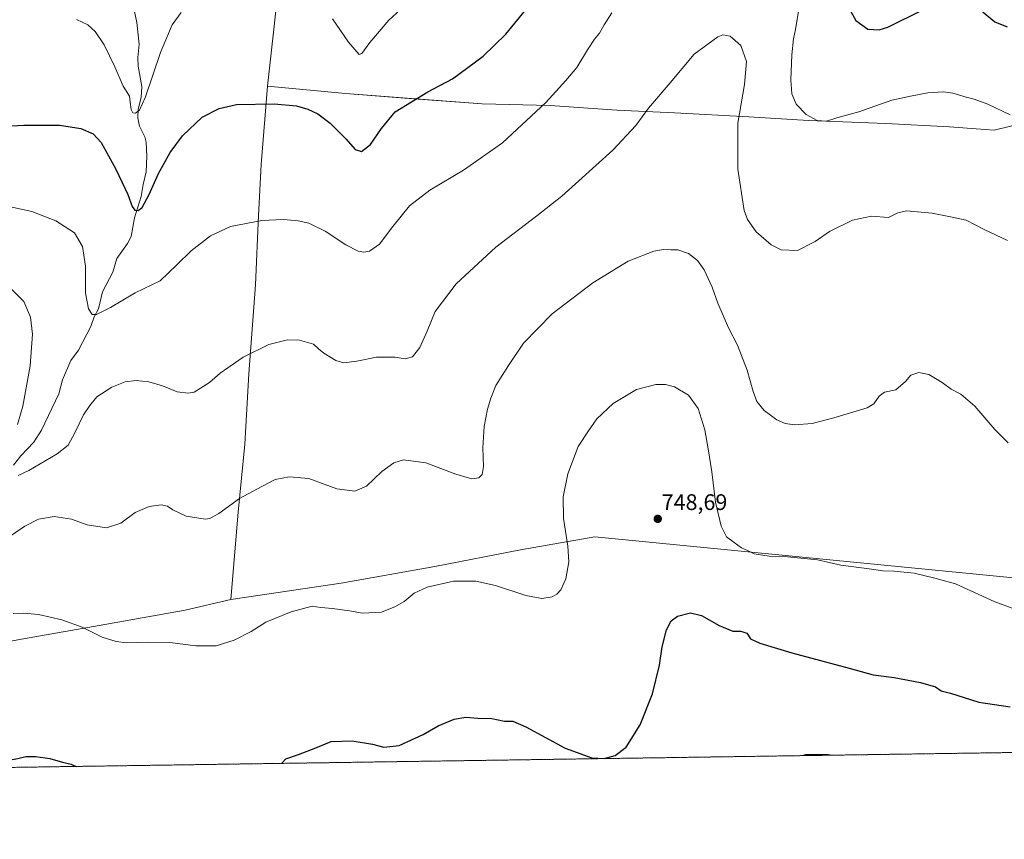
# Model space of a CAD drawing. Units: metres. Extents: x 600187 to 603618, y 4759239 to 4761603.
# Drawn here: x 602373 to 602810, y 4759239 to 4759603 of the extents above; entities that cross this region are included whole.
import ezdxf
from ezdxf.enums import TextEntityAlignment as Align

# ---------------------------------------------------------------- set-up
doc = ezdxf.new("R2010")
doc.units = ezdxf.units.M
doc.header["$MEASUREMENT"] = 0
doc.linetypes.add('TRAZOS', pattern=[0.75, 0.5, -0.25])
for name, color, linetype, lineweight in [('Arbolado forestal', 92, 'TRAZOS', 0), ('Arbolado forestal CxS', 92, 'Continuous', 0), ('Carátula', 7, 'Continuous', 5), ('Comarca CxS', 133, 'Continuous', 0), ('Comunidad Autónoma CxS', 142, 'Continuous', 0), ('Corriente natural lineal', 142, 'Continuous', 13), ('Curva de nivel maestra', 36, 'Continuous', 30), ('Curva de nivel normal', 36, 'Continuous', 0), ('Entidad de ámbito territorial', 19, 'Continuous', 0), ('Entidad de ámbito territorial CxS', 92, 'Continuous', 0), ('Espacio natural protegido', 2, 'Continuous', 13), ('Espacio natural protegido CxS', 2, 'Continuous', 0), ('Municipio', 9, 'Continuous', 13), ('Municipio CxS', 142, 'Continuous', 0), ('Provincia CxS', 1, 'Continuous', 0), ('Punto de cota en terreno', 7, 'Continuous', 0), ('Rótulo de punto de cota en terreno', 19, 'Continuous', 0)]:
    doc.layers.add(name, color=color, linetype=linetype, lineweight=lineweight)
doc.styles.add('Arial', font='txt', dxfattribs={"height": 0.2})

# ---------------------------------------------------------------- blocks, each defined once
blk = doc.blocks.new('*U150')
at = {"layer": 'Arbolado forestal CxS', "color": 92, "linetype": 'Continuous', "lineweight": 0}
blk.add_polyline3d([(603492.51, 4759287.23, 739.73), (600680.44, 4759245.41, 777.29)], dxfattribs=at)
blk = doc.blocks.new('*U164')
at = {"layer": 'Curva de nivel normal', "color": 36, "linetype": 'Continuous', "lineweight": 0}
blk.add_polyline3d([(602720.48, 4759275.75, 755), (602721.54, 4759276.26, 755), (602731.53, 4759276.26, 755), (602733.77, 4759275.94, 755)], dxfattribs=at)
blk = doc.blocks.new('*U165')
at = {"layer": 'Curva de nivel normal', "color": 36, "linetype": 'Continuous', "lineweight": 0}
for points in [[(602812.53, 4759560.5, 730), (602802.63, 4759565.11, 730), (602796.53, 4759567.42, 730), (602792.98, 4759568.21, 730), (602787.09, 4759570.11, 730), (602782.98, 4759570.61, 730), (602775.96, 4759570.14, 730), (602768.35, 4759568.73, 730), (602759.96, 4759566.98, 730), (602745.39, 4759561.82, 730), (602735.59, 4759559.09, 730), (602730.94, 4759557.67, 730), (602726.87, 4759557.9, 730), (602721.94, 4759560.54, 730), (602717.44, 4759565.14, 730), (602715.58, 4759569.8, 730), (602715.16, 4759575.92, 730), (602715.54, 4759587.06, 730), (602716.31, 4759594.21, 730), (602717.22, 4759598.39, 730), (602718.49, 4759606.47, 730)], [(602635.68, 4759605.69, 730), (602632.16, 4759600.41, 730), (602630.14, 4759596.69, 730), (602627.88, 4759594.01, 730), (602624.83, 4759589.37, 730), (602620.11, 4759581.46, 730), (602615.24, 4759575.7, 730), (602606.3, 4759565.94, 730), (602587.13, 4759547.96, 730), (602569.81, 4759535.88, 730), (602554.75, 4759526.99, 730), (602545.81, 4759520, 730), (602538.42, 4759510.76, 730), (602532.48, 4759502.96, 730), (602528.01, 4759499.93, 730), (602525.54, 4759499.46, 730), (602522.98, 4759499.86, 730), (602517.42, 4759502.68, 730), (602508.3, 4759508.78, 730), (602500.99, 4759512.24, 730), (602496.29, 4759513.32, 730), (602489.72, 4759513.96, 730), (602480.18, 4759513.54, 730), (602466.26, 4759510.84, 730), (602457.36, 4759506.68, 730), (602448.71, 4759499.97, 730), (602442.37, 4759493.78, 730), (602435.05, 4759486.62, 730), (602423.94, 4759481.37, 730), (602412.94, 4759474.82, 730), (602406.78, 4759471.69, 730), (602404.8, 4759471.68, 730), (602403.12, 4759474.19, 730), (602401.89, 4759481.26, 730), (602401.78, 4759493.27, 730), (602400.44, 4759501.95, 730), (602396.91, 4759507.97, 730), (602388.61, 4759513.29, 730), (602378.05, 4759517.45, 730), (602366.39, 4759519.99, 730)]]:
    blk.add_polyline3d(points, dxfattribs=at)
blk = doc.blocks.new('*U168')
at = {"layer": 'Curva de nivel normal', "color": 36, "linetype": 'Continuous', "lineweight": 0}
blk.add_polyline3d([(602358.61, 4759366.68, 740), (602374.94, 4759377.62, 740), (602380.94, 4759380.82, 740), (602387.94, 4759382.03, 740), (602395.61, 4759380.77, 740), (602402.61, 4759378.22, 740), (602411.17, 4759376.89, 740), (602417.53, 4759378.99, 740), (602423.89, 4759383.72, 740), (602430.15, 4759386.38, 740), (602435.39, 4759387.1, 740), (602438.19, 4759386.56, 740), (602440.67, 4759384.89, 740), (602446.61, 4759382.1, 740), (602454.96, 4759380.82, 740), (602457.07, 4759381.13, 740), (602461.04, 4759383.35, 740), (602470.17, 4759390.02, 740), (602480.09, 4759395.26, 740), (602486.14, 4759398.39, 740), (602492.27, 4759399.64, 740), (602501.07, 4759398.87, 740), (602513.47, 4759394.27, 740), (602521.4, 4759393.25, 740), (602526.61, 4759395.52, 740), (602533.47, 4759401.93, 740), (602538.73, 4759405.9, 740), (602543.14, 4759407.12, 740), (602552.94, 4759405.9, 740), (602566.27, 4759400.82, 740), (602573.41, 4759398.73, 740), (602576.52, 4759399.21, 740), (602578.06, 4759400.62, 740), (602578.58, 4759404.24, 740), (602578.36, 4759412.48, 740), (602578.98, 4759422.01, 740), (602580.4, 4759429.67, 740), (602581.93, 4759434.53, 740), (602584.04, 4759440.22, 740), (602589.66, 4759449.05, 740), (602596.42, 4759459.06, 740), (602609.14, 4759472.07, 740), (602627.16, 4759485.73, 740), (602642.84, 4759495.41, 740), (602654.23, 4759499.9, 740), (602658.54, 4759500.63, 740), (602661.76, 4759500.42, 740), (602664.97, 4759500.46, 740), (602669.7, 4759498.79, 740), (602673.66, 4759495.74, 740), (602676.62, 4759491.58, 740), (602680.17, 4759483.89, 740), (602682.78, 4759476.78, 740), (602687.41, 4759465.79, 740), (602691.39, 4759458.12, 740), (602695.69, 4759446.99, 740), (602698.38, 4759437.47, 740), (602700.04, 4759433.01, 740), (602703.27, 4759429.1, 740), (602708.85, 4759424.94, 740), (602712.61, 4759423.35, 740), (602716.75, 4759422.67, 740), (602724.61, 4759423.25, 740), (602734.27, 4759425.8, 740), (602749.04, 4759430.23, 740), (602751.95, 4759432.11, 740), (602754.36, 4759435.42, 740), (602756.71, 4759437.16, 740), (602761.74, 4759438.32, 740), (602766.13, 4759441.98, 740), (602768.4, 4759444.72, 740), (602771.94, 4759445.89, 740), (602776.44, 4759445.04, 740), (602782.32, 4759441.56, 740), (602786.39, 4759438.58, 740), (602790.64, 4759436.35, 740), (602796.8, 4759430.97, 740), (602805.75, 4759420.57, 740), (602811.7, 4759414.71, 740)], dxfattribs=at)
blk = doc.blocks.new('*U169')
at = {"layer": 'Curva de nivel normal', "color": 36, "linetype": 'Continuous', "lineweight": 0}
blk.add_polyline3d([(602369.76, 4759338.92, 745), (602374.49, 4759339.03, 745), (602380.92, 4759338.45, 745), (602391.29, 4759336.11, 745), (602400.32, 4759332.76, 745), (602409.21, 4759328.41, 745), (602415.42, 4759326.41, 745), (602420, 4759325.85, 745), (602429.75, 4759326.15, 745), (602439.3, 4759326.03, 745), (602450.78, 4759324.47, 745), (602459.88, 4759324.49, 745), (602467.94, 4759327, 745), (602475.36, 4759330.93, 745), (602481.94, 4759335.11, 745), (602493.23, 4759339.7, 745), (602502.57, 4759342.08, 745), (602506.44, 4759341.56, 745), (602511.62, 4759341.16, 745), (602519.11, 4759340.14, 745), (602524.94, 4759338.98, 745), (602533.27, 4759339.46, 745), (602539.48, 4759342.05, 745), (602543.43, 4759344.18, 745), (602547.81, 4759347.88, 745), (602553.61, 4759350.61, 745), (602565.27, 4759353.26, 745), (602575.27, 4759353.24, 745), (602583.89, 4759351.31, 745), (602597.41, 4759346.92, 745), (602604.56, 4759345.54, 745), (602609.08, 4759346.31, 745), (602611.22, 4759347.48, 745), (602612.94, 4759349.35, 745), (602615.21, 4759354.34, 745), (602616.53, 4759361.78, 745), (602616.12, 4759368.75, 745), (602614.21, 4759381.11, 745), (602613.99, 4759390.67, 745), (602616.04, 4759401.01, 745), (602620.73, 4759413.01, 745), (602625.25, 4759420.08, 745), (602628.9, 4759425.3, 745), (602636.27, 4759432.24, 745), (602646.62, 4759438.38, 745), (602655.2, 4759440.69, 745), (602659.51, 4759440.66, 745), (602663.48, 4759439.57, 745), (602669.65, 4759435.86, 745), (602674.02, 4759430.01, 745), (602676.96, 4759420.5, 745), (602678.37, 4759412.1, 745), (602680.07, 4759401.8, 745), (602681.73, 4759388.39, 745), (602684.21, 4759377.65, 745), (602686.59, 4759372.92, 745), (602689.99, 4759370.39, 745), (602693.22, 4759368.07, 745), (602695.84, 4759366.86, 745), (602698.92, 4759365.41, 745), (602705.51, 4759364.4, 745), (602713.68, 4759364.08, 745), (602726.99, 4759362.7, 745), (602737.37, 4759360.42, 745), (602749.94, 4759358.8, 745), (602755.94, 4759357.79, 745), (602760.94, 4759357.7, 745), (602769.93, 4759356.74, 745), (602779.14, 4759354.66, 745), (602788.26, 4759352.07, 745), (602805.52, 4759344.18, 745), (602816.27, 4759340.27, 745)], dxfattribs=at)
blk = doc.blocks.new('*U188')
at = {"layer": 'Curva de nivel normal', "color": 36, "linetype": 'Continuous', "lineweight": 0}
for points in [[(602368.61, 4759483.34, 735), (602374.37, 4759477.5, 735), (602377.34, 4759470.55, 735), (602378.32, 4759463.01, 735), (602377.2, 4759448.96, 735), (602374.07, 4759430.98, 735), (602371.63, 4759422.92, 735)], [(602371.86, 4759400.24, 735), (602376.61, 4759402.39, 735), (602389.27, 4759409.79, 735), (602394.1, 4759413.7, 735), (602397.1, 4759419.14, 735), (602400.94, 4759427.16, 735), (602403.82, 4759431.34, 735), (602406.94, 4759435.09, 735), (602413.55, 4759439.5, 735), (602419.41, 4759441.76, 735), (602424.33, 4759442.34, 735), (602429.97, 4759441.82, 735), (602436.03, 4759440.04, 735), (602442.62, 4759437.33, 735), (602447.48, 4759436.76, 735), (602450.03, 4759437.29, 735), (602456.94, 4759441.56, 735), (602461.61, 4759445.7, 735), (602471.94, 4759452.75, 735), (602483.34, 4759458.38, 735), (602491.6, 4759460.45, 735), (602496.86, 4759460.26, 735), (602503.04, 4759458.56, 735), (602505.29, 4759456.51, 735), (602507.64, 4759454.54, 735), (602513.04, 4759451.28, 735), (602516.51, 4759450.32, 735), (602522.43, 4759450.99, 735), (602531.06, 4759452.83, 735), (602539.4, 4759452.72, 735), (602543.86, 4759452.05, 735), (602547.09, 4759452.92, 735), (602550.4, 4759457.01, 735), (602553.56, 4759464.34, 735), (602557.16, 4759473.01, 735), (602566.47, 4759485.34, 735), (602584.07, 4759501.67, 735), (602602.36, 4759515.63, 735), (602613.37, 4759524.34, 735), (602636.1, 4759544.75, 735), (602646.34, 4759555.73, 735), (602651.84, 4759563.45, 735), (602661.56, 4759574.67, 735), (602672.26, 4759587.36, 735), (602682.69, 4759595.05, 735), (602684.96, 4759595.91, 735), (602688.19, 4759595.45, 735), (602692.87, 4759591.22, 735), (602695.41, 4759584.09, 735), (602694.52, 4759573.91, 735), (602691.6, 4759556.78, 735), (602691.62, 4759536.36, 735), (602694.38, 4759517.86, 735), (602695.86, 4759513.86, 735), (602699.72, 4759508.46, 735), (602706.46, 4759502.64, 735), (602710.91, 4759500.43, 735), (602718.08, 4759500.16, 735), (602725.95, 4759504.12, 735), (602732.3, 4759508.67, 735), (602742.55, 4759513.58, 735), (602750.9, 4759515.41, 735), (602758.56, 4759514.78, 735), (602762.63, 4759516.93, 735), (602766.55, 4759517.76, 735), (602777.93, 4759516.7, 735), (602786.78, 4759515.02, 735), (602793.09, 4759513.6, 735), (602800.98, 4759509.49, 735), (602811.43, 4759504.53, 735)]]:
    blk.add_polyline3d(points, dxfattribs=at)
blk = doc.blocks.new('*U189')
at = {"layer": 'Curva de nivel normal', "color": 36, "linetype": 'Continuous', "lineweight": 0}
for points in [[(602397.79, 4759602.78, 720), (602402.92, 4759600.36, 720), (602406.17, 4759597.45, 720), (602410.14, 4759591.48, 720), (602414.85, 4759581.81, 720), (602418.6, 4759573.21, 720), (602421.35, 4759568.67, 720), (602421.72, 4759566.01, 720), (602422.09, 4759562.82, 720), (602422.86, 4759561.34, 720), (602424.07, 4759561.22, 720), (602425.78, 4759562.44, 720), (602428.42, 4759568.42, 720), (602435.15, 4759588.08, 720), (602440.27, 4759600.43, 720), (602444.32, 4759605.83, 720)], [(602511.53, 4759603.05, 720), (602518.62, 4759592.64, 720), (602523.46, 4759587.22, 720), (602524.53, 4759587.66, 720), (602528.08, 4759592.51, 720), (602536.63, 4759602.42, 720), (602543.02, 4759608.34, 720)]]:
    blk.add_polyline3d(points, dxfattribs=at)
blk = doc.blocks.new('*U194')
at = {"layer": 'Curva de nivel maestra', "color": 36, "linetype": 'Continuous', "lineweight": 30}
for points in [[(602360.81, 4759555.16, 725), (602374.41, 4759555.88, 725), (602390.3, 4759555.84, 725), (602399.69, 4759554.32, 725), (602405.27, 4759552.06, 725), (602408.8, 4759548.13, 725), (602415.28, 4759536.35, 725), (602420.59, 4759524.99, 725), (602422.61, 4759519.68, 725), (602423.7, 4759518.1, 725), (602425.25, 4759517.87, 725), (602426.96, 4759519.24, 725), (602430.05, 4759525.01, 725), (602434.2, 4759534.34, 725), (602439.39, 4759543.67, 725), (602444.89, 4759551.05, 725), (602453.61, 4759559.33, 725), (602461.27, 4759563.2, 725), (602468.94, 4759565.08, 725), (602485.65, 4759565.34, 725), (602495.55, 4759564.47, 725), (602500.58, 4759562.98, 725), (602504.99, 4759560.93, 725), (602510.51, 4759556.72, 725), (602517.61, 4759549.56, 725), (602521.69, 4759545.01, 725), (602524.36, 4759544.1, 725), (602528.49, 4759547.19, 725), (602533.36, 4759554.34, 725), (602539.44, 4759561.78, 725), (602553.94, 4759570.63, 725), (602564.84, 4759576.36, 725), (602578.46, 4759586.5, 725), (602588.6, 4759596.3, 725), (602598.65, 4759608.53, 725)], [(602741.1, 4759607.6, 725), (602743.95, 4759602.39, 725), (602749.41, 4759598.43, 725), (602754.39, 4759598.15, 725), (602758.16, 4759599.39, 725), (602774.11, 4759607.25, 725)], [(602799.63, 4759606.81, 725), (602805.8, 4759601.75, 725), (602811.27, 4759599.49, 725)]]:
    blk.add_polyline3d(points, dxfattribs=at)
blk = doc.blocks.new('*U197')
at = {"layer": 'Curva de nivel maestra', "color": 36, "linetype": 'Continuous', "lineweight": 30}
for points in [[(602489.02, 4759272.3, 750), (602489.11, 4759272.37, 750), (602490.84, 4759274.38, 750), (602496.4, 4759276.21, 750), (602504.16, 4759279.16, 750), (602510.96, 4759282.03, 750), (602520.3, 4759282.37, 750), (602529.32, 4759280.87, 750), (602534.35, 4759279.5, 750), (602541.15, 4759280.3, 750), (602551.78, 4759285.1, 750), (602558.54, 4759288.97, 750), (602565.64, 4759291.9, 750), (602570.82, 4759292.78, 750), (602576.13, 4759292.36, 750), (602582.29, 4759292.31, 750), (602587.93, 4759291.13, 750), (602591.67, 4759291, 750), (602597.43, 4759288.53, 750), (602614.91, 4759279.02, 750), (602626.76, 4759274.78, 750), (602632.16, 4759274.54, 750), (602637.1, 4759275.87, 750), (602642.04, 4759279.56, 750), (602648.18, 4759289.48, 750), (602653.74, 4759303.24, 750), (602656.78, 4759315.98, 750), (602658.01, 4759324.07, 750), (602659.92, 4759331.59, 750), (602661.94, 4759335.66, 750), (602664.83, 4759337.69, 750), (602670.56, 4759339.18, 750), (602675.42, 4759337.94, 750), (602683.34, 4759333.58, 750), (602689.43, 4759331.08, 750), (602692.89, 4759331.02, 750), (602695.6, 4759330.12, 750), (602697.27, 4759327.7, 750), (602701.3, 4759325.7, 750), (602715.54, 4759321.45, 750), (602741.09, 4759314.53, 750), (602751.66, 4759311.57, 750), (602761.07, 4759310.43, 750), (602772.72, 4759308.25, 750), (602779.4, 4759306.27, 750), (602781.88, 4759304.59, 750), (602786, 4759303.47, 750), (602798.61, 4759299.48, 750), (602812.63, 4759297.49, 750)], [(602352.63, 4759270.28, 750), (602355.33, 4759270.63, 750), (602366.01, 4759273.41, 750), (602371.75, 4759274.48, 750), (602375.26, 4759275.32, 750), (602379.67, 4759275.4, 750), (602386.04, 4759274.46, 750), (602391.62, 4759272.78, 750), (602395.5, 4759271.93, 750), (602397.74, 4759270.95, 750)]]:
    blk.add_polyline3d(points, dxfattribs=at)
blk = doc.blocks.new('5PATER')
at = {"layer": 'Carátula', "linetype": 'Continuous', "lineweight": 5}
h = blk.add_hatch(color=250, dxfattribs=at)
edge = h.paths.add_edge_path()
edge.add_ellipse((0, 0.01), major_axis=(-1.33, -1.34), ratio=0.999422, start_angle=0, end_angle=360)

msp = doc.modelspace()

# ---------------------------------------------------------------- linework, layer by layer
at = {"layer": 'Arbolado forestal', "color": 92, "linetype": 'TRAZOS', "lineweight": 0}
msp.add_polyline3d([(603492.51, 4759287.23, 739.73), (603490.53, 4759287.2, 739.78), (603488.55, 4759287.17, 739.86), (603486.57, 4759287.14, 739.93), (603331.09, 4759284.83, 742.74), (603238.09, 4759283.45, 750.03), (603236.21, 4759283.42, 749.96), (603234.33, 4759283.39, 749.95), (600680.43, 4759245.41, 777.29)], dxfattribs=at)
at = {"layer": 'Comarca CxS', "color": 133, "linetype": 'Continuous', "lineweight": 0}
msp.add_polyline3d([(603583.26, 4761602.57, 620.52), (603618.26, 4759289.1, 736.65), (601809.63, 4759262.2, 759.7)], dxfattribs=at)
msp.add_polyline3d([(603583.26, 4761602.57, 620.52), (603618.26, 4759289.1, 736.65), (601809.63, 4759262.2, 759.7)], dxfattribs=at)
at = {"layer": 'Comunidad Autónoma CxS', "color": 142, "linetype": 'Continuous', "lineweight": 0}
for points in [[(600838.62, 4759247.76, 764.3), (600220.85, 4759238.57, 742.82), (600186.96, 4761552.04, 575.02), (600246.44, 4761552.93, 576.71), (601471.3, 4761571.15, 613.04), (602892.81, 4761592.3, 586.21), (603583.26, 4761602.57, 620.52), (603618.26, 4759289.1, 736.65), (601368.52, 4759255.64, 768.13), (600838.62, 4759247.76, 764.3)], [(600838.62, 4759247.76, 764.3), (600220.85, 4759238.57, 742.82), (600186.96, 4761552.04, 575.02), (600246.44, 4761552.92, 576.71), (601471.3, 4761571.15, 613.04), (602892.81, 4761592.3, 586.21), (603583.26, 4761602.57, 620.52), (603618.26, 4759289.1, 736.65), (601368.52, 4759255.64, 768.13), (600838.62, 4759247.76, 764.3)]]:
    msp.add_polyline3d(points, close=True, dxfattribs=at)
at = {"layer": 'Corriente natural lineal', "color": 142, "linetype": 'Continuous', "lineweight": 13}
msp.add_polyline3d([(602369.87, 4759404.72, 734.27), (602373.17, 4759408.92, 733.79), (602378.88, 4759415.04, 733.43), (602382.24, 4759420.37, 733.15), (602390.05, 4759436.46, 732.33), (602391.64, 4759442.75, 731.95), (602395.33, 4759451.29, 731.45), (602398.75, 4759455.86, 731.31), (602404.13, 4759466.43, 730.43), (602405.69, 4759470.7, 730.06), (602407.55, 4759474.31, 729.68), (602409.38, 4759481.85, 729.1), (602414, 4759490.46, 728.3), (602415.82, 4759496.66, 727.44), (602420.46, 4759503.22, 726.7), (602422.05, 4759506.45, 726.31), (602423.67, 4759514.72, 725.57), (602426.62, 4759524.16, 724.32), (602427.39, 4759529.51, 724.08), (602428.79, 4759535.11, 723.65), (602429.08, 4759542.01, 722.51), (602428.8, 4759548.24, 722), (602428.21, 4759550.68, 721.69), (602425.77, 4759555.34, 720.92), (602425.1, 4759559.03, 720.58), (602425.23, 4759562.88, 720.01), (602426.58, 4759568.17, 719.45), (602426.88, 4759572.97, 719.07), (602425.2, 4759582.08, 717.83), (602425.15, 4759585.92, 717.53), (602425.72, 4759591.76, 717.12), (602424.64, 4759601.5, 716.15), (602423.12, 4759608.38, 715.25)], dxfattribs=at)
at = {"layer": 'Entidad de ámbito territorial', "color": 19, "linetype": 'Continuous', "lineweight": 0}
for points in [[(602489.04, 4759630.96, 718.18), (602484.72, 4759591.8, 722.34), (602482.61, 4759573.24, 724.17)], [(602489.04, 4759630.96, 718.18), (602484.72, 4759591.8, 722.34), (602482.61, 4759573.24, 724.17)], [(602466.39, 4759345.1, 743.37), (602469.7, 4759383.87, 740.47), (602472.58, 4759414.13, 738.12), (602474.44, 4759445.39, 735.68), (602477.36, 4759484.92, 732.72), (602478.72, 4759515.66, 729.82), (602479.9, 4759538.41, 727.69), (602482.61, 4759573.24, 724.17)], [(602482.61, 4759573.24, 724.17), (602517.31, 4759569.88, 722.72)], [(602517.31, 4759569.88, 722.72), (602578.07, 4759565.25, 727.21)], [(602578.07, 4759565.25, 727.21), (602608.3, 4759564.64, 730.29), (602637.79, 4759562.51, 733.58), (602663.45, 4759561.35, 736.09), (602696.49, 4759559.51, 733.83), (602722.93, 4759557.85, 730.21), (602757.36, 4759556.53, 731.11), (602785.57, 4759555.14, 731.34), (602797.41, 4759554.2, 731.3), (602805.52, 4759553.55, 731.03), (602832.77, 4759560.29, 730.98)], [(603616.74, 4759389.55, 729.94), (603560.19, 4759408.07, 728.76), (603511.2, 4759400.85, 731.21), (603507.16, 4759400.21, 731.44), (603503.96, 4759399.71, 731.52), (603502.48, 4759399.48, 731.54), (603243.99, 4759359.02, 748.03), (603233.32, 4759357.63, 748.21), (603059.04, 4759330.76, 743.57), (602628.04, 4759372.91, 746.43), (602595.09, 4759367.15, 743), (602557.06, 4759359.8, 744.4), (602515.34, 4759352.42, 743.91), (602466.39, 4759345.1, 743.37)], [(602346.33, 4759322.63, 745.15), (602374.35, 4759327.59, 746.04), (602410.49, 4759334.03, 744.32), (602446.11, 4759340.34, 743.73), (602466.39, 4759345.1, 743.37)], [(602346.33, 4759322.63, 745.15), (602374.35, 4759327.59, 746.04), (602410.49, 4759334.03, 744.32), (602446.11, 4759340.34, 743.73), (602466.39, 4759345.1, 743.37)]]:
    msp.add_polyline3d(points, dxfattribs=at)
at = {"layer": 'Entidad de ámbito territorial CxS', "color": 92, "linetype": 'Continuous', "lineweight": 0}
for points in [[(602489.04, 4759630.96, 718.18), (602484.72, 4759591.8, 722.34), (602482.61, 4759573.24, 724.17), (602479.9, 4759538.41, 727.69), (602478.72, 4759515.67, 729.82), (602477.36, 4759484.92, 732.72), (602474.44, 4759445.39, 735.68), (602472.58, 4759414.13, 738.12), (602469.7, 4759383.87, 740.47), (602466.39, 4759345.1, 743.37), (602446.11, 4759340.34, 743.73), (602410.49, 4759334.03, 744.32), (602374.35, 4759327.59, 746.04), (602346.33, 4759322.63, 745.15)], [(602489.04, 4759630.96, 718.18), (602484.72, 4759591.8, 722.34), (602482.61, 4759573.24, 724.17), (602479.9, 4759538.41, 727.69), (602478.72, 4759515.66, 729.82), (602477.36, 4759484.92, 732.72), (602474.44, 4759445.39, 735.68), (602472.58, 4759414.13, 738.12), (602469.7, 4759383.87, 740.47), (602466.39, 4759345.1, 743.37), (602446.11, 4759340.34, 743.73), (602410.49, 4759334.03, 744.32), (602374.35, 4759327.59, 746.04), (602346.33, 4759322.63, 745.15)], [(602832.77, 4759560.29, 730.98), (602805.52, 4759553.55, 731.03), (602797.41, 4759554.2, 731.3), (602785.57, 4759555.14, 731.34), (602757.36, 4759556.53, 731.11), (602722.93, 4759557.85, 730.21), (602696.49, 4759559.51, 733.83), (602663.45, 4759561.35, 736.09), (602637.79, 4759562.51, 733.58), (602608.3, 4759564.64, 730.29), (602578.07, 4759565.25, 727.21), (602517.31, 4759569.88, 722.72), (602482.61, 4759573.24, 724.17), (602484.72, 4759591.8, 722.34), (602489.04, 4759630.96, 718.18)], [(602832.77, 4759560.29, 730.98), (602805.52, 4759553.55, 731.03), (602797.41, 4759554.2, 731.3), (602785.57, 4759555.14, 731.34), (602757.36, 4759556.53, 731.11), (602722.93, 4759557.85, 730.21), (602696.49, 4759559.51, 733.83), (602663.45, 4759561.35, 736.09), (602637.79, 4759562.51, 733.58), (602608.3, 4759564.64, 730.29), (602578.07, 4759565.25, 727.21), (602517.31, 4759569.88, 722.72), (602482.61, 4759573.24, 724.17), (602484.72, 4759591.8, 722.34), (602489.04, 4759630.96, 718.18)], [(602346.33, 4759322.63, 745.15), (602374.35, 4759327.59, 746.04), (602410.49, 4759334.03, 744.32), (602446.11, 4759340.34, 743.73), (602466.39, 4759345.1, 743.37), (602515.34, 4759352.42, 743.91), (602557.06, 4759359.8, 744.4), (602595.09, 4759367.15, 743), (602628.04, 4759372.91, 746.43), (603059.04, 4759330.76, 743.57), (603233.32, 4759357.63, 748.21), (603243.99, 4759359.02, 748.03), (603502.48, 4759399.48, 731.54), (603503.96, 4759399.71, 731.52), (603507.16, 4759400.21, 731.44), (603511.2, 4759400.85, 731.21), (603560.19, 4759408.07, 728.76), (603616.74, 4759389.55, 729.94), (603618.26, 4759289.1, 736.65), (601809.63, 4759262.2, 759.7)], [(602346.33, 4759322.63, 745.15), (602374.35, 4759327.59, 746.04), (602410.49, 4759334.03, 744.32), (602446.11, 4759340.34, 743.73), (602466.39, 4759345.1, 743.37), (602515.34, 4759352.42, 743.91), (602557.06, 4759359.8, 744.4), (602595.09, 4759367.15, 743), (602628.04, 4759372.91, 746.43), (603059.04, 4759330.76, 743.57), (603233.32, 4759357.63, 748.21), (603243.99, 4759359.02, 748.03), (603502.48, 4759399.48, 731.54), (603503.96, 4759399.71, 731.52), (603507.16, 4759400.21, 731.44), (603511.2, 4759400.85, 731.21), (603560.19, 4759408.07, 728.76), (603616.74, 4759389.55, 729.94), (603618.26, 4759289.1, 736.65), (601809.63, 4759262.2, 759.7)]]:
    msp.add_polyline3d(points, dxfattribs=at)
at = {"layer": 'Espacio natural protegido', "color": 2, "linetype": 'Continuous', "lineweight": 13}
for points in [[(602466.39, 4759345.1, 743.37), (602469.7, 4759383.87, 740.47), (602472.58, 4759414.13, 738.12), (602474.44, 4759445.39, 735.68), (602477.36, 4759484.92, 732.72), (602478.72, 4759515.66, 729.82), (602479.9, 4759538.41, 727.69), (602482.61, 4759573.24, 724.17)], [(602482.61, 4759573.24, 724.17), (602517.31, 4759569.88, 722.72)], [(602578.07, 4759565.25, 727.21), (602545.53, 4759567.74, 724.79), (602517.31, 4759569.88, 722.72)], [(602578.07, 4759565.25, 727.21), (602608.3, 4759564.64, 730.29), (602637.79, 4759562.51, 733.58), (602663.45, 4759561.35, 736.09), (602696.49, 4759559.51, 733.83), (602722.93, 4759557.85, 730.21), (602757.36, 4759556.53, 731.11), (602785.57, 4759555.14, 731.34), (602797.41, 4759554.2, 731.3), (602805.52, 4759553.55, 731.03), (602832.77, 4759560.29, 730.98)], [(602346.33, 4759322.63, 745.15), (602374.35, 4759327.59, 746.04), (602410.49, 4759334.03, 744.32), (602446.11, 4759340.34, 743.73), (602466.39, 4759345.1, 743.37)]]:
    msp.add_polyline3d(points, dxfattribs=at)
at = {"layer": 'Espacio natural protegido CxS', "color": 2, "linetype": 'Continuous', "lineweight": 0}
for points in [[(602832.77, 4759560.29, 730.98), (602805.52, 4759553.55, 731.03), (602797.41, 4759554.2, 731.3), (602785.57, 4759555.14, 731.34), (602757.36, 4759556.53, 731.11), (602722.93, 4759557.85, 730.21), (602696.49, 4759559.51, 733.83), (602663.45, 4759561.35, 736.09), (602637.79, 4759562.51, 733.58), (602608.3, 4759564.64, 730.29), (602578.07, 4759565.25, 727.21), (602545.53, 4759567.74, 724.79), (602517.31, 4759569.88, 722.72), (602482.61, 4759573.24, 724.17), (602479.9, 4759538.41, 727.69), (602478.72, 4759515.66, 729.82), (602477.36, 4759484.92, 732.72), (602474.44, 4759445.39, 735.68), (602472.58, 4759414.13, 738.12), (602469.7, 4759383.87, 740.47), (602466.39, 4759345.1, 743.37), (602446.11, 4759340.34, 743.73), (602410.49, 4759334.03, 744.32), (602374.35, 4759327.59, 746.04), (602346.33, 4759322.63, 745.15)], [(602832.77, 4759560.29, 730.98), (602805.52, 4759553.55, 731.03), (602797.41, 4759554.2, 731.3), (602785.57, 4759555.14, 731.34), (602757.36, 4759556.53, 731.11), (602722.93, 4759557.85, 730.21), (602696.49, 4759559.51, 733.83), (602663.45, 4759561.35, 736.09), (602637.79, 4759562.51, 733.58), (602608.3, 4759564.64, 730.29), (602578.07, 4759565.25, 727.21), (602545.53, 4759567.73, 724.79), (602517.31, 4759569.88, 722.72), (602482.61, 4759573.24, 724.17), (602479.9, 4759538.41, 727.69), (602478.72, 4759515.66, 729.82), (602477.36, 4759484.92, 732.72), (602474.44, 4759445.39, 735.68), (602472.58, 4759414.13, 738.12), (602469.7, 4759383.87, 740.47), (602466.39, 4759345.1, 743.37), (602446.11, 4759340.34, 743.73), (602410.49, 4759334.03, 744.32), (602374.35, 4759327.59, 746.04), (602346.33, 4759322.63, 745.15)]]:
    msp.add_polyline3d(points, dxfattribs=at)
at = {"layer": 'Municipio', "color": 9, "linetype": 'Continuous', "lineweight": 13}
for points in [[(602466.39, 4759345.1, 743.37), (602469.7, 4759383.87, 740.47), (602472.58, 4759414.13, 738.12), (602474.44, 4759445.39, 735.68), (602477.36, 4759484.92, 732.72), (602478.72, 4759515.66, 729.82), (602479.9, 4759538.41, 727.69), (602482.61, 4759573.24, 724.17)], [(602466.39, 4759345.1, 743.37), (602469.7, 4759383.87, 740.47), (602472.58, 4759414.13, 738.12), (602474.44, 4759445.39, 735.68), (602477.36, 4759484.92, 732.72), (602478.72, 4759515.66, 729.82), (602479.9, 4759538.41, 727.69), (602482.61, 4759573.24, 724.17)], [(602482.61, 4759573.24, 724.17), (602517.31, 4759569.88, 722.72)], [(602482.61, 4759573.24, 724.17), (602517.31, 4759569.88, 722.72)], [(602517.31, 4759569.88, 722.72), (602578.07, 4759565.25, 727.21)], [(602517.31, 4759569.88, 722.72), (602578.07, 4759565.25, 727.21)], [(602578.07, 4759565.25, 727.21), (602608.3, 4759564.64, 730.29), (602637.79, 4759562.51, 733.58), (602663.45, 4759561.35, 736.09), (602696.49, 4759559.51, 733.83), (602722.93, 4759557.85, 730.21), (602757.36, 4759556.53, 731.11), (602785.57, 4759555.14, 731.34), (602797.41, 4759554.2, 731.3), (602805.52, 4759553.55, 731.03), (602832.77, 4759560.29, 730.98)], [(602578.07, 4759565.25, 727.21), (602608.3, 4759564.64, 730.29), (602637.79, 4759562.51, 733.58), (602663.45, 4759561.35, 736.09), (602696.49, 4759559.51, 733.83), (602722.93, 4759557.85, 730.21), (602757.36, 4759556.53, 731.11), (602785.57, 4759555.14, 731.34), (602797.41, 4759554.2, 731.3), (602805.52, 4759553.55, 731.03), (602832.77, 4759560.29, 730.98)], [(603616.74, 4759389.55, 729.94), (603560.19, 4759408.07, 728.76), (603511.2, 4759400.85, 731.21), (603507.16, 4759400.21, 731.44), (603503.96, 4759399.71, 731.52), (603502.48, 4759399.48, 731.54), (603243.99, 4759359.02, 748.03), (603233.32, 4759357.63, 748.21), (603059.04, 4759330.76, 743.57), (602628.04, 4759372.91, 746.43), (602595.09, 4759367.15, 743), (602557.06, 4759359.8, 744.4), (602515.34, 4759352.42, 743.91), (602466.39, 4759345.1, 743.37)], [(603616.74, 4759389.55, 729.94), (603560.19, 4759408.07, 728.76), (603511.2, 4759400.85, 731.21), (603507.16, 4759400.21, 731.44), (603503.96, 4759399.71, 731.52), (603502.48, 4759399.48, 731.54), (603243.99, 4759359.02, 748.03), (603233.32, 4759357.63, 748.21), (603059.04, 4759330.76, 743.57), (602628.04, 4759372.91, 746.43), (602595.09, 4759367.15, 743), (602557.06, 4759359.8, 744.4), (602515.34, 4759352.42, 743.91), (602466.39, 4759345.1, 743.37)], [(602346.33, 4759322.63, 745.15), (602374.35, 4759327.59, 746.04), (602410.49, 4759334.03, 744.32), (602446.11, 4759340.34, 743.73), (602466.39, 4759345.1, 743.37)], [(602346.33, 4759322.63, 745.15), (602374.35, 4759327.59, 746.04), (602410.49, 4759334.03, 744.32), (602446.11, 4759340.34, 743.73), (602466.39, 4759345.1, 743.37)]]:
    msp.add_polyline3d(points, dxfattribs=at)
at = {"layer": 'Municipio CxS', "color": 142, "linetype": 'Continuous', "lineweight": 0}
for points in [[(602832.77, 4759560.29, 730.98), (602805.52, 4759553.55, 731.03), (602797.41, 4759554.2, 731.3), (602785.57, 4759555.14, 731.34), (602757.36, 4759556.53, 731.11), (602722.93, 4759557.85, 730.21), (602696.49, 4759559.51, 733.83), (602663.45, 4759561.35, 736.09), (602637.79, 4759562.51, 733.58), (602608.3, 4759564.64, 730.29), (602578.07, 4759565.25, 727.21), (602517.31, 4759569.88, 722.72), (602482.61, 4759573.24, 724.17), (602479.9, 4759538.41, 727.69), (602478.72, 4759515.67, 729.82), (602477.36, 4759484.92, 732.72), (602474.44, 4759445.39, 735.68), (602472.58, 4759414.13, 738.12), (602469.7, 4759383.87, 740.47), (602466.39, 4759345.1, 743.37), (602446.11, 4759340.34, 743.73), (602410.49, 4759334.03, 744.32), (602374.35, 4759327.59, 746.04), (602346.33, 4759322.63, 745.15)], [(602832.77, 4759560.29, 730.98), (602805.52, 4759553.55, 731.03), (602797.41, 4759554.2, 731.3), (602785.57, 4759555.14, 731.34), (602757.36, 4759556.53, 731.11), (602722.93, 4759557.85, 730.21), (602696.49, 4759559.51, 733.83), (602663.45, 4759561.35, 736.09), (602637.79, 4759562.51, 733.58), (602608.3, 4759564.64, 730.29), (602578.07, 4759565.25, 727.21), (602517.31, 4759569.88, 722.72), (602482.61, 4759573.24, 724.17), (602479.9, 4759538.41, 727.69), (602478.72, 4759515.66, 729.82), (602477.36, 4759484.92, 732.72), (602474.44, 4759445.39, 735.68), (602472.58, 4759414.13, 738.12), (602469.7, 4759383.87, 740.47), (602466.39, 4759345.1, 743.37), (602446.11, 4759340.34, 743.73), (602410.49, 4759334.03, 744.32), (602374.35, 4759327.59, 746.04), (602346.33, 4759322.63, 745.15)], [(603059.04, 4759330.76, 743.57), (602628.04, 4759372.91, 746.43), (602595.09, 4759367.15, 743), (602557.06, 4759359.8, 744.4), (602515.34, 4759352.42, 743.91), (602466.39, 4759345.1, 743.37), (602469.7, 4759383.87, 740.47), (602472.58, 4759414.13, 738.12), (602474.44, 4759445.39, 735.68), (602477.36, 4759484.92, 732.72), (602478.72, 4759515.67, 729.82), (602479.9, 4759538.41, 727.69), (602482.61, 4759573.24, 724.17), (602517.31, 4759569.88, 722.72), (602578.07, 4759565.25, 727.21), (602608.3, 4759564.64, 730.29), (602637.79, 4759562.51, 733.58), (602663.45, 4759561.35, 736.09), (602696.49, 4759559.51, 733.83), (602722.93, 4759557.85, 730.21), (602757.36, 4759556.53, 731.11), (602785.57, 4759555.14, 731.34), (602797.41, 4759554.2, 731.3), (602805.52, 4759553.55, 731.03), (602832.77, 4759560.29, 730.98)], [(603059.04, 4759330.76, 743.57), (602628.04, 4759372.91, 746.43), (602595.09, 4759367.15, 743), (602557.06, 4759359.8, 744.4), (602515.34, 4759352.42, 743.91), (602466.39, 4759345.1, 743.37), (602469.7, 4759383.87, 740.47), (602472.58, 4759414.13, 738.12), (602474.44, 4759445.39, 735.68), (602477.36, 4759484.92, 732.72), (602478.72, 4759515.66, 729.82), (602479.9, 4759538.41, 727.69), (602482.61, 4759573.24, 724.17), (602517.31, 4759569.88, 722.72), (602578.07, 4759565.25, 727.21), (602608.3, 4759564.64, 730.29), (602637.79, 4759562.51, 733.58), (602663.45, 4759561.35, 736.09), (602696.49, 4759559.51, 733.83), (602722.93, 4759557.85, 730.21), (602757.36, 4759556.53, 731.11), (602785.57, 4759555.14, 731.34), (602797.41, 4759554.2, 731.3), (602805.52, 4759553.55, 731.03), (602832.77, 4759560.29, 730.98)], [(602346.33, 4759322.63, 745.15), (602374.35, 4759327.59, 746.04), (602410.49, 4759334.03, 744.32), (602446.11, 4759340.34, 743.73), (602466.39, 4759345.1, 743.37), (602515.34, 4759352.42, 743.91), (602557.06, 4759359.8, 744.4), (602595.09, 4759367.15, 743), (602628.04, 4759372.91, 746.43), (603059.04, 4759330.76, 743.57), (603233.32, 4759357.63, 748.21), (603243.99, 4759359.02, 748.03), (603502.48, 4759399.48, 731.54), (603503.96, 4759399.71, 731.52), (603507.16, 4759400.21, 731.44), (603511.2, 4759400.85, 731.21), (603560.19, 4759408.07, 728.76), (603616.74, 4759389.55, 729.94), (603618.26, 4759289.1, 736.65), (601809.63, 4759262.2, 759.7)], [(602346.33, 4759322.63, 745.15), (602374.35, 4759327.59, 746.04), (602410.49, 4759334.03, 744.32), (602446.11, 4759340.34, 743.73), (602466.39, 4759345.1, 743.37), (602515.34, 4759352.42, 743.91), (602557.06, 4759359.8, 744.4), (602595.09, 4759367.15, 743), (602628.04, 4759372.91, 746.43), (603059.04, 4759330.76, 743.57), (603233.32, 4759357.63, 748.21), (603243.99, 4759359.02, 748.03), (603502.48, 4759399.48, 731.54), (603503.96, 4759399.71, 731.52), (603507.16, 4759400.21, 731.44), (603511.2, 4759400.85, 731.21), (603560.19, 4759408.07, 728.76), (603616.74, 4759389.55, 729.94), (603618.26, 4759289.1, 736.65), (601809.63, 4759262.2, 759.7)]]:
    msp.add_polyline3d(points, dxfattribs=at)
at = {"layer": 'Provincia CxS', "color": 1, "linetype": 'Continuous', "lineweight": 0}
msp.add_polyline3d([(603618.26, 4759289.1, 736.65), (600220.85, 4759238.57, 742.82), (600186.96, 4761552.04, 575.02), (603583.26, 4761602.57, 620.52), (603618.26, 4759289.1, 736.65)], close=True, dxfattribs=at)
msp.add_polyline3d([(603618.26, 4759289.1, 736.65), (600220.85, 4759238.57, 742.82), (600186.96, 4761552.04, 575.02), (603583.26, 4761602.57, 620.52), (603618.26, 4759289.1, 736.65)], close=True, dxfattribs=at)

# ---------------------------------------------------------------- block references
at = {"layer": 'Arbolado forestal CxS', "color": 92, "linetype": 'Continuous', "lineweight": 0}
msp.add_blockref('*U150', (0, 0), dxfattribs=at)
at = {"layer": 'Curva de nivel maestra', "color": 36, "linetype": 'Continuous', "lineweight": 30}
for name in ['*U194', '*U197']:
    msp.add_blockref(name, (0, 0), dxfattribs=at)
at = {"layer": 'Curva de nivel normal', "color": 36, "linetype": 'Continuous', "lineweight": 0}
for name in ['*U189', '*U165', '*U188', '*U168', '*U169', '*U164']:
    msp.add_blockref(name, (0, 0), dxfattribs=at)
at = {"layer": 'Punto de cota en terreno', "linetype": 'Continuous', "lineweight": 0}
msp.add_blockref('5PATER', (602656.02, 4759380.92, 748.69), dxfattribs=at)

# ---------------------------------------------------------------- texts
at = {"layer": 'Rótulo de punto de cota en terreno', "color": 19, "linetype": 'Continuous', "lineweight": 0, "style": 'Arial'}
msp.add_text('748,69', height=7, dxfattribs=at).set_placement((602657.78, 4759382.68), align=Align.BOTTOM_LEFT)

doc.saveas('drawing.dxf')
